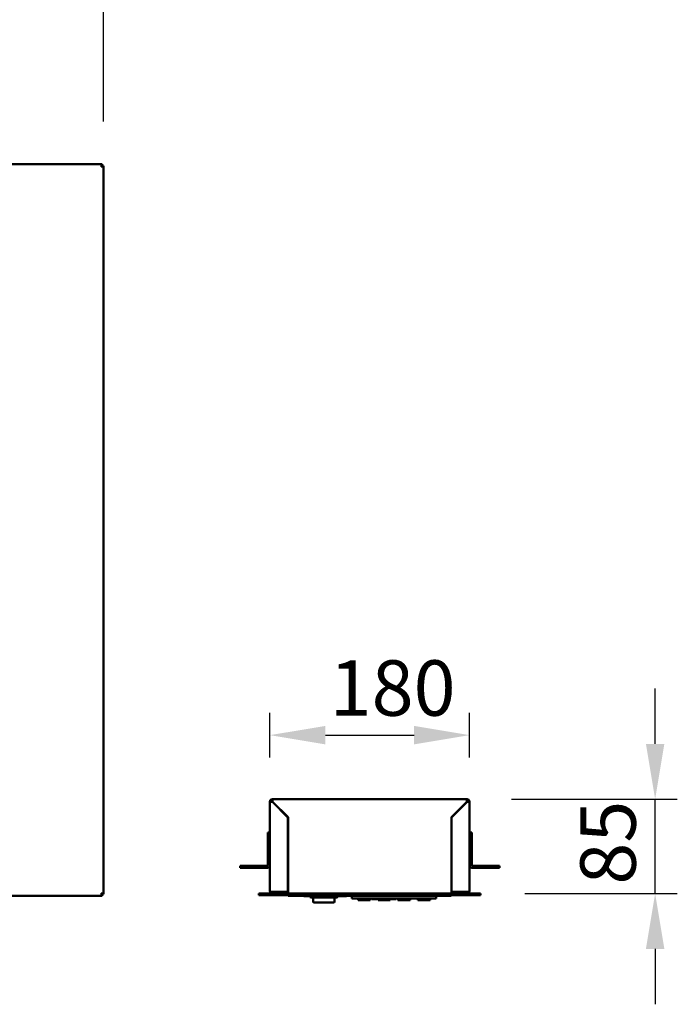
# Model space of a CAD drawing. Units: millimetres. Extents: x 65 to 5840, y 100 to 4100.
# Drawn here: x 2448 to 3041, y 2539 to 3427 of the extents above; entities that cross this region are included whole.
import ezdxf

# ---------------------------------------------------------------- set-up
doc = ezdxf.new("R2010")
doc.units = ezdxf.units.MM
doc.header["$LTSCALE"] = 20
doc.layers.add('Dimension (ISO)', color=7, linetype='Continuous', lineweight=25)
doc.layers.add('Visible (ISO)', color=7, linetype='Continuous', lineweight=50)
doc.styles.add('Note Text (ISO)', font='tahoma.ttf')
doc.dimstyles.new('Default (ISO)', dxfattribs={"dimscale": 20, "dimtxt": 2.5, "dimasz": 2.5, "dimexe": 1, "dimexo": 2, "dimgap": 0.762, "dimtad": 1, "dimtoh": 1, "dimdec": 1, "dimrnd": 1e-08, "dimzin": 0, "dimdsep": 46, "dimtxsty": 'Note Text (ISO)', "dimcen": 0.09, "dimdle": 10, "dimclrd": 256, "dimclre": 256, "dimclrt": 256, "dimadec": 1, "dimazin": 0, "dimtfac": 1.40208, "dimtmove": 0, "dimatfit": 3, "dimfxl": 1, "dimtolj": 1, "dimtzin": 0, "dimlwd": -1, "dimlwe": -1, "dimarcsym": 0})

# ---------------------------------------------------------------- blocks, each defined once
blk = doc.blocks.new('*D7')
at = {"layer": 'Defpoints', "color": 0, "transparency": 16777216}
for p in [(709.4, 3575.44), (709.4, 3295.16), (2523.4, 3295.16)]:
    blk.add_point(p, dxfattribs=at)
at = {"layer": 'Dimension (ISO)', "transparency": 16777216}
for p, q in [((709.4, 3335.16), (709.4, 3595.44)), ((2523.4, 3335.16), (2523.4, 3595.44)), ((2473.4, 3575.44), (759.4, 3575.44))]:
    blk.add_line(p, q, dxfattribs=at)
for points in [[(759.4, 3583.77), (759.4, 3567.11), (709.4, 3575.44)], [(2473.4, 3583.77), (2473.4, 3567.11), (2523.4, 3575.44)]]:
    blk.add_solid(points, dxfattribs=at)
at = {"layer": 'Dimension (ISO)', "transparency": 16777216, "insert": (1518.75, 3642.96), "char_height": 50, "attachment_point": 1, "style": 'Note Text (ISO)'}
blk.add_mtext('\\A1;1814', dxfattribs=at)
blk = doc.blocks.new('*D17')
at = {"layer": 'Defpoints', "color": 0, "transparency": 16777216}
for p in [(2853.4, 2781.37), (2673.4, 2721.3), (2853.4, 2721.3)]:
    blk.add_point(p, dxfattribs=at)
at = {"layer": 'Dimension (ISO)', "transparency": 16777216}
for p, q in [((2673.4, 2761.3), (2673.4, 2801.37)), ((2853.4, 2761.3), (2853.4, 2801.37)), ((2723.4, 2781.37), (2803.4, 2781.37))]:
    blk.add_line(p, q, dxfattribs=at)
for points in [[(2723.4, 2789.7), (2723.4, 2773.03), (2673.4, 2781.37)], [(2803.4, 2789.7), (2803.4, 2773.03), (2853.4, 2781.37)]]:
    blk.add_solid(points, dxfattribs=at)
at = {"layer": 'Dimension (ISO)', "transparency": 16777216, "insert": (2727.28, 2848.89), "char_height": 50, "attachment_point": 1, "style": 'Note Text (ISO)'}
blk.add_mtext('\\A1;180', dxfattribs=at)
blk = doc.blocks.new('*D18')
at = {"layer": 'Defpoints', "color": 0, "transparency": 16777216}
for p in [(2851.2, 2723.5), (3020.9, 2723.5), (2863.4, 2638.5)]:
    blk.add_point(p, dxfattribs=at)
at = {"layer": 'Dimension (ISO)', "transparency": 16777216}
for p, q in [((3020.9, 2773.5), (3020.9, 2823.5)), ((2891.2, 2723.5), (3040.9, 2723.5)), ((3020.9, 2638.5), (3020.9, 2723.5)), ((2903.4, 2638.5), (3040.9, 2638.5)), ((3020.9, 2588.5), (3020.9, 2538.5))]:
    blk.add_line(p, q, dxfattribs=at)
for points in [[(3012.57, 2773.5), (3029.23, 2773.5), (3020.9, 2723.5)], [(3012.57, 2588.5), (3029.23, 2588.5), (3020.9, 2638.5)]]:
    blk.add_solid(points, dxfattribs=at)
at = {"layer": 'Dimension (ISO)', "transparency": 16777216, "insert": (2953.38, 2646.5), "char_height": 50, "attachment_point": 1, "rotation": 90, "style": 'Note Text (ISO)'}
blk.add_mtext('\\A1;85', dxfattribs=at)

msp = doc.modelspace()

# ---------------------------------------------------------------- linework, layer by layer
at = {"layer": 'Visible (ISO)'}
for p, q in [((710.74, 3296.5), (2522.06, 3296.5)), ((2522.06, 3296.5), (2521.06, 3294.3)), ((2522.06, 3295.3), (2522.06, 3296.5)), ((2521.06, 3294.3), (2522.06, 3295.3)), ((2521.2, 3294.16), (2521.06, 3294.3)), ((2521.2, 3294.16), (2523.4, 3295.16)), ((2521.2, 3294.16), (2522.2, 3295.16)), ((2522.06, 3295.02), (2522.06, 3295.3)), ((2522.2, 3295.16), (2523.4, 3295.16)), ((2523.4, 3295.16), (2523.4, 2637.85)), ((2673.4, 2721.3), (2674.6, 2721.3)), ((2673.4, 2692.65), (2673.4, 2721.3)), ((2675.6, 2722.3), (2675.6, 2723.5)), ((2851.2, 2723.5), (2675.6, 2723.5)), ((2675.6, 2721.16), (2689.6, 2707.16)), ((2689.74, 2707.3), (2675.74, 2721.3)), ((2837.06, 2707.3), (2851.06, 2721.3)), ((2851.2, 2721.16), (2837.2, 2707.16)), ((2851.2, 2722.3), (2851.2, 2723.5)), ((2853.4, 2721.3), (2852.2, 2721.3)), ((2853.4, 2692.65), (2853.4, 2721.3)), ((2689.6, 2639.85), (2689.6, 2707.16)), ((2689.74, 2707.3), (2689.74, 2640.7)), ((2837.06, 2707.3), (2837.06, 2640.7)), ((2837.2, 2639.85), (2837.2, 2707.16)), ((2671.4, 2688.5), (2671.4, 2693.5)), ((2673.4, 2693.5), (2671.4, 2693.5)), ((2673.4, 2692.65), (2673.4, 2688.5)), ((2855.4, 2693.5), (2853.4, 2693.5)), ((2853.4, 2688.5), (2853.4, 2692.65)), ((2855.4, 2693.5), (2855.4, 2688.5)), ((2671.4, 2688.5), (2671.4, 2664.5)), ((2673.4, 2688.5), (2673.4, 2664.5)), ((2853.4, 2688.5), (2853.4, 2664.5)), ((2855.4, 2664.5), (2855.4, 2688.5)), ((2646.4, 2663.5), (2651.4, 2663.5)), ((2646.4, 2663.5), (2646.4, 2661.5)), ((2651.4, 2661.5), (2646.4, 2661.5)), ((2670.4, 2663.5), (2651.4, 2663.5)), ((2670.4, 2661.5), (2651.4, 2661.5)), ((2673.4, 2640.85), (2673.4, 2664.5)), ((2853.4, 2640.85), (2853.4, 2664.5)), ((2875.4, 2663.5), (2856.4, 2663.5)), ((2856.4, 2661.5), (2875.4, 2661.5)), ((2875.4, 2663.5), (2880.4, 2663.5)), ((2880.4, 2661.5), (2875.4, 2661.5)), ((2880.4, 2661.5), (2880.4, 2663.5)), ((2521.06, 2638.7), (2521.2, 2638.85)), ((2521.06, 2638.7), (2522.06, 2636.5)), ((2521.06, 2638.7), (2522.06, 2637.7)), ((2523.4, 2637.85), (2521.2, 2638.85)), ((2521.2, 2638.85), (2522.2, 2637.85)), ((2673.4, 2640.85), (2673.4, 2640.7)), ((2673.4, 2640.7), (2673.42, 2640.7)), ((2675.6, 2639.85), (2689.6, 2639.85)), ((2689.6, 2639.7), (2675.6, 2639.7)), ((2689.6, 2638.5), (2689.6, 2639.7)), ((2689.74, 2640.7), (2689.74, 2638.5)), ((2837.06, 2640.7), (2837.06, 2638.5)), ((2851.2, 2639.85), (2837.2, 2639.85)), ((2837.2, 2639.7), (2851.2, 2639.7)), ((2837.2, 2638.5), (2837.2, 2639.7)), ((2853.4, 2640.7), (2853.38, 2640.7)), ((2853.4, 2640.85), (2853.4, 2640.7)), ((2522.06, 2636.5), (710.74, 2636.5)), ((2522.06, 2637.99), (2522.06, 2637.7)), ((2522.06, 2637.7), (2522.06, 2636.5)), ((2522.2, 2637.85), (2523.4, 2637.85)), ((2663.4, 2638.5), (2678.4, 2638.5)), ((2663.4, 2638.5), (2663.4, 2637)), ((2678.4, 2637), (2663.4, 2637)), ((2848.4, 2638.5), (2678.4, 2638.5)), ((2678.4, 2637), (2848.4, 2637)), ((2689.9, 2637), (2689.9, 2636.5)), ((2689.9, 2636.5), (2694.9, 2636.5)), ((2690.9, 2636.5), (2690.9, 2636.3)), ((2690.9, 2636.3), (2694.9, 2636.3)), ((2831.9, 2636.5), (2694.9, 2636.5)), ((2831.9, 2636.3), (2694.9, 2636.3)), ((2703.86, 2636.3), (2703.86, 2636.2)), ((2706.34, 2636.2), (2703.86, 2636.2)), ((2706.34, 2636.3), (2706.34, 2636.2)), ((2707.29, 2636.2), (2706.34, 2636.2)), ((2707.29, 2636.3), (2707.29, 2636.2)), ((2708.24, 2636.2), (2707.29, 2636.2)), ((2708.24, 2636.3), (2708.24, 2636.2)), ((2710.72, 2636.2), (2708.24, 2636.2)), ((2709.55, 2636), (2709.55, 2636.2)), ((2710.55, 2635), (2733.55, 2635)), ((2710.72, 2636.3), (2710.72, 2636.2)), ((2711.69, 2636.3), (2711.69, 2636.2)), ((2714.84, 2636.2), (2711.69, 2636.2)), ((2712.55, 2635), (2712.55, 2631.22)), ((2712.55, 2631.03), (2712.55, 2631.22)), ((2730.55, 2630.22), (2713.35, 2630.22)), ((2718.02, 2636.2), (2714.84, 2636.2)), ((2718.02, 2636.3), (2718.02, 2636.2)), ((2719.04, 2636.3), (2719.04, 2636.2)), ((2723.7, 2636.2), (2719.04, 2636.2)), ((2723.7, 2636.3), (2723.7, 2636.2)), ((2724.73, 2636.3), (2724.73, 2636.2)), ((2729.39, 2636.2), (2724.73, 2636.2)), ((2729.39, 2636.3), (2729.39, 2636.2)), ((2729.79, 2636.3), (2729.79, 2636.2)), ((2732.09, 2636.2), (2729.79, 2636.2)), ((2731.55, 2631.22), (2731.55, 2635)), ((2732.09, 2636.3), (2732.09, 2636.2)), ((2734.15, 2636.2), (2732.09, 2636.2)), ((2734.15, 2636.3), (2734.15, 2636.2)), ((2736.44, 2636.2), (2734.15, 2636.2)), ((2734.55, 2636), (2734.55, 2636.2)), ((2736.44, 2636.3), (2736.44, 2636.2)), ((2736.61, 2636.3), (2736.61, 2636.2)), ((2742.35, 2636.2), (2736.61, 2636.2)), ((2742.35, 2636.3), (2742.35, 2636.2)), ((2747.4, 2636.3), (2747.4, 2636)), ((2747.4, 2634), (2747.4, 2636)), ((2747.4, 2634), (2823.4, 2634)), ((2752.9, 2634), (2752.9, 2632.5)), ((2763.9, 2632.5), (2752.9, 2632.5)), ((2763.9, 2634), (2763.9, 2632.5)), ((2765.46, 2634), (2765.46, 2633.5)), ((2768.66, 2633.5), (2765.46, 2633.5)), ((2771.85, 2633.5), (2768.66, 2633.5)), ((2770.9, 2633.5), (2770.9, 2632.5)), ((2781.9, 2632.5), (2770.9, 2632.5)), ((2771.85, 2634), (2771.85, 2633.5)), ((2772.9, 2634), (2772.9, 2633.5)), ((2773.14, 2633.5), (2772.9, 2633.5)), ((2773.14, 2634), (2773.14, 2633.5)), ((2776.16, 2633.5), (2773.14, 2633.5)), ((2779.16, 2633.5), (2776.16, 2633.5)), ((2779.16, 2634), (2779.16, 2633.5)), ((2779.41, 2633.5), (2779.16, 2633.5)), ((2779.41, 2634), (2779.41, 2633.5)), ((2780.47, 2634), (2780.47, 2633.5)), ((2783.67, 2633.5), (2780.47, 2633.5)), ((2781.9, 2633.5), (2781.9, 2632.5)), ((2786.86, 2633.5), (2783.67, 2633.5)), ((2786.86, 2634), (2786.86, 2633.5)), ((2788.9, 2634), (2788.9, 2632.5)), ((2799.9, 2632.5), (2788.9, 2632.5)), ((2799.9, 2634), (2799.9, 2632.5)), ((2806.9, 2634), (2806.9, 2632.5)), ((2817.9, 2632.5), (2806.9, 2632.5)), ((2817.9, 2634), (2817.9, 2632.5)), ((2823.4, 2636.3), (2823.4, 2636)), ((2823.4, 2636), (2823.4, 2634)), ((2831.9, 2636.5), (2836.9, 2636.5)), ((2831.9, 2636.3), (2835.9, 2636.3)), ((2835.9, 2636.5), (2835.9, 2636.3)), ((2836.9, 2637), (2836.9, 2636.5)), ((2848.4, 2638.5), (2863.4, 2638.5)), ((2863.4, 2637), (2848.4, 2637)), ((2863.4, 2637), (2863.4, 2638.5))]:
    msp.add_line(p, q, dxfattribs=at)
for centre, radius, start, end in [((2675.6, 2721.3), 2.2, 90, 180), ((2675.6, 2721.3), 1, 90, 180), ((2851.2, 2721.3), 2.2, 0, 90), ((2851.2, 2721.3), 1, 0, 90), ((2670.4, 2664.5), 3, 270, 0), ((2670.4, 2664.5), 1, 270, 0), ((2856.4, 2664.5), 3, 180, 270), ((2856.4, 2664.5), 1, 180, 270), ((2710.55, 2636), 1, 180, 270), ((2730.55, 2631.22), 1, 270, 0), ((2733.55, 2636), 1, 270, 0)]:
    msp.add_arc(centre, radius, start, end, dxfattribs=at)
msp.add_ellipse((2713.55, 2631.22), major_axis=(-0.773, -0.773), ratio=0.819804, start_param=5.596485, end_param=6.969886, dxfattribs=at)
for points, knots in [([(2673.4, 2721.3), (2673.4, 2721.27), (2673.89, 2721.24), (2674.62, 2721.2), (2674.92, 2721.19), (2675.26, 2721.18), (2675.6, 2721.16)], [0, 0, 0, 0, 1.109068, 1.109068, 1.109068, 1.570796, 1.570796, 1.570796, 1.570796]), ([(2674.6, 2721.3), (2674.6, 2721.26), (2674.94, 2721.22), (2675.38, 2721.18), (2675.45, 2721.18), (2675.53, 2721.17), (2675.6, 2721.16)], [0, 0, 0, 0, 1.350716, 1.350716, 1.350716, 1.570796, 1.570796, 1.570796, 1.570796]), ([(2675.6, 2722.3), (2675.64, 2722.3), (2675.68, 2721.96), (2675.72, 2721.52), (2675.73, 2721.45), (2675.74, 2721.38), (2675.74, 2721.3)], [0, 0, 0, 0, 1.350716, 1.350716, 1.350716, 1.570796, 1.570796, 1.570796, 1.570796]), ([(2851.2, 2722.3), (2851.16, 2722.3), (2851.12, 2721.96), (2851.08, 2721.52), (2851.07, 2721.45), (2851.07, 2721.38), (2851.06, 2721.3)], [0, 0, 0, 0, 1.350716, 1.350716, 1.350716, 1.570796, 1.570796, 1.570796, 1.570796]), ([(2852.2, 2721.3), (2852.2, 2721.26), (2851.86, 2721.22), (2851.42, 2721.18), (2851.35, 2721.18), (2851.27, 2721.17), (2851.2, 2721.16)], [0, 0, 0, 0, 1.350716, 1.350716, 1.350716, 1.570796, 1.570796, 1.570796, 1.570796]), ([(2853.4, 2721.3), (2853.4, 2721.27), (2852.91, 2721.24), (2852.18, 2721.2), (2851.88, 2721.19), (2851.54, 2721.18), (2851.2, 2721.16)], [0, 0, 0, 0, 1.109068, 1.109068, 1.109068, 1.570796, 1.570796, 1.570796, 1.570796]), ([(2673.42, 2640.7), (2673.52, 2640.42), (2673.9, 2640.14), (2674.49, 2639.98), (2674.66, 2639.94), (2674.84, 2639.9), (2675.04, 2639.88)], [-0.9051151, -0.9051151, -0.9051151, -0.9051151, -0.3216551, -0.3216551, -0.3216551, -0.1567016, -0.1567016, -0.1567016, -0.1567016]), ([(2675.6, 2638.5), (2674.85, 2638.5), (2674.13, 2638.92), (2673.76, 2639.51), (2673.58, 2639.78), (2673.47, 2640.08), (2673.42, 2640.39)], [-1, -1, -1, -1, -0.3813212, -0.3813212, -0.3813212, -0.0948849, -0.0948849, -0.0948849, -0.0948849]), ([(2675.04, 2639.88), (2675.12, 2639.82), (2675.21, 2639.78), (2675.31, 2639.75), (2675.4, 2639.72), (2675.5, 2639.7), (2675.6, 2639.7)], [0.6336208, 0.6336208, 0.6336208, 0.6336208, 0.8228932, 0.8228932, 0.8228932, 1, 1, 1, 1]), ([(2851.2, 2638.5), (2851.96, 2638.5), (2852.67, 2638.92), (2853.05, 2639.51), (2853.22, 2639.78), (2853.33, 2640.08), (2853.38, 2640.39)], [-1, -1, -1, -1, -0.3813212, -0.3813212, -0.3813212, -0.0948849, -0.0948849, -0.0948849, -0.0948849]), ([(2851.76, 2639.88), (2851.68, 2639.82), (2851.59, 2639.78), (2851.49, 2639.75), (2851.4, 2639.72), (2851.3, 2639.7), (2851.2, 2639.7)], [0.6336208, 0.6336208, 0.6336208, 0.6336208, 0.8228932, 0.8228932, 0.8228932, 1, 1, 1, 1]), ([(2853.38, 2640.7), (2853.28, 2640.42), (2852.91, 2640.14), (2852.31, 2639.98), (2852.14, 2639.94), (2851.96, 2639.9), (2851.77, 2639.88)], [-0.9051151, -0.9051151, -0.9051151, -0.9051151, -0.3216551, -0.3216551, -0.3216551, -0.1567016, -0.1567016, -0.1567016, -0.1567016])]:
    msp.add_open_spline(points, degree=3, knots=knots, dxfattribs=at)
for points in [[(2675.64, 2723.26), (2675.63, 2723.42), (2675.62, 2723.5), (2675.6, 2723.5)], [(2675.74, 2721.3), (2675.71, 2722.11), (2675.68, 2722.9), (2675.64, 2723.26)], [(2851.06, 2721.3), (2851.09, 2722.11), (2851.13, 2722.9), (2851.16, 2723.26)], [(2851.16, 2723.26), (2851.17, 2723.42), (2851.19, 2723.5), (2851.2, 2723.5)], [(2673.42, 2640.7), (2673.41, 2640.75), (2673.4, 2640.8), (2673.4, 2640.85)], [(2673.4, 2640.7), (2673.4, 2640.6), (2673.41, 2640.5), (2673.42, 2640.39)], [(2675.04, 2639.88), (2675.22, 2639.86), (2675.41, 2639.85), (2675.6, 2639.85)], [(2851.77, 2639.88), (2851.58, 2639.86), (2851.39, 2639.85), (2851.2, 2639.85)], [(2853.38, 2640.7), (2853.39, 2640.75), (2853.4, 2640.8), (2853.4, 2640.85)], [(2853.4, 2640.7), (2853.4, 2640.6), (2853.39, 2640.5), (2853.38, 2640.39)]]:
    msp.add_open_spline(points, degree=3, dxfattribs=at)

# ---------------------------------------------------------------- dimensions: what is measured, and where the dimension line sits
at = {"layer": 'Dimension (ISO)'}
for base, p1, p2, picture, middle in [((709.4, 3575.44), (2523.4, 3295.16), (709.4, 3295.16), '*D7', (1589.18, 3575.44)), ((2853.4, 2781.37), (2673.4, 2721.3), (2853.4, 2721.3), '*D17', (2778.4, 2781.37))]:
    dim = msp.add_linear_dim(base=base, p1=p1, p2=p2, dimstyle='Default (ISO)', override={"dimgap": 0.762, "dimtoh": 0, "dimdec": 0, "dimtol": 0, "dimlim": 0, "dimtp": 0, "dimtm": 0, "dimtdec": 2, "dimtofl": 0, "dimatfit": 1}, dxfattribs=at)
    dim.commit()
    dim.dimension.update_dxf_attribs({"geometry": picture, "text_midpoint": middle, "dimtype": 160})
dim = msp.add_linear_dim(base=(3020.9, 2723.5), p1=(2863.4, 2638.5), p2=(2851.2, 2723.5), angle=90, dimstyle='Default (ISO)', override={"dimgap": 0.762, "dimtoh": 0, "dimdec": 0, "dimtol": 0, "dimlim": 0, "dimtp": 0, "dimtm": 0, "dimtdec": 2, "dimtofl": 1, "dimatfit": 1}, dxfattribs=at)
dim.commit()
dim.dimension.update_dxf_attribs({"geometry": '*D18', "text_midpoint": (3020.9, 2681), "dimtype": 160})

doc.saveas('drawing.dxf')
